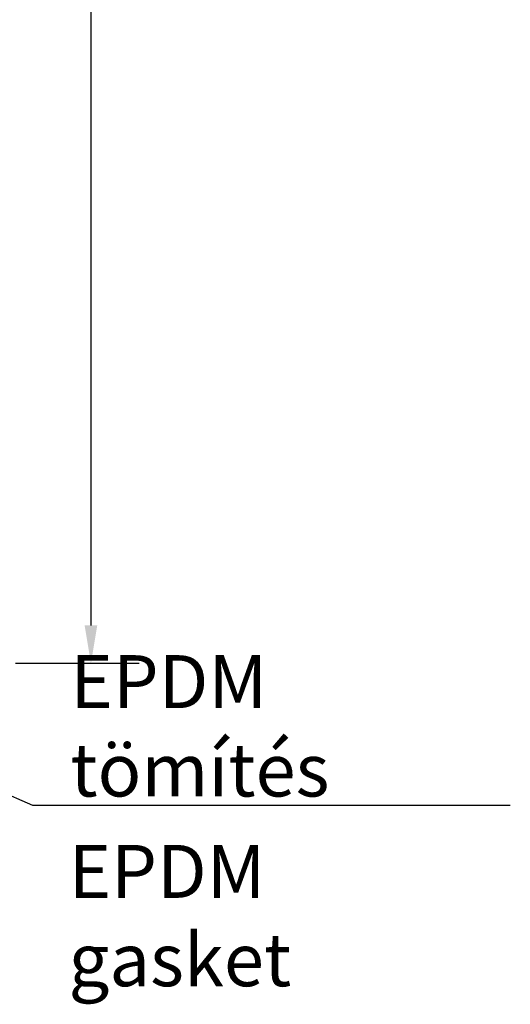
# Model space of a CAD drawing. Units: millimetres. Extents: x -307 to 255, y 67 to 369.
# Drawn here: x 121 to 153, y 86 to 151 of the extents above; entities that cross this region are included whole.
import ezdxf

# ---------------------------------------------------------------- set-up
doc = ezdxf.new("R2010")
doc.units = ezdxf.units.MM
doc.layers.add('Dimension (ISO)', color=7, linetype='Continuous', lineweight=25)
doc.layers.add('Symbol (ISO)', color=7, linetype='Continuous', lineweight=25)
doc.styles.add('Note Text (DIN)', font='isocpeur.ttf')
doc.dimstyles.new('Default (DIN)', dxfattribs={"dimtxt": 3.5, "dimasz": 2.5, "dimexe": 3.175, "dimexo": 0.8, "dimgap": 0.8, "dimtad": 1, "dimrnd": 1e-08, "dimzin": 0, "dimtxsty": 'Note Text (DIN)', "dimcen": 0.09, "dimdle": 10, "dimclrd": 256, "dimclre": 256, "dimclrt": 256, "dimadec": 0, "dimazin": 0, "dimtfac": 1, "dimtmove": 0, "dimatfit": 3, "dimfxl": 1, "dimtolj": 1, "dimtzin": 0, "dimlwd": -1, "dimlwe": -1, "dimarcsym": 0})
doc.dimstyles.new('Default - Method 2a (DIN)$7', dxfattribs={"dimtxt": 3.5, "dimasz": 2.5, "dimexe": 3.175, "dimexo": 0.8, "dimgap": 0.8, "dimtad": 1, "dimtih": 1, "dimtoh": 1, "dimrnd": 1e-08, "dimtxsty": 'Note Text (DIN)', "dimcen": 0.09, "dimdle": 10, "dimclrd": 256, "dimclre": 256, "dimclrt": 256, "dimazin": 2, "dimtfac": 1, "dimtmove": 0, "dimatfit": 3, "dimfxl": 1, "dimtolj": 1, "dimlwd": -1, "dimlwe": -1, "dimarcsym": 0})

# ---------------------------------------------------------------- blocks, each defined once
blk = doc.blocks.new('*D7')
at = {"layer": 'Defpoints', "color": 0, "transparency": 16777216}
for p in [(115.315, 330.801), (119.527, 108.835), (125.315, 108.835)]:
    blk.add_point(p, dxfattribs=at)
at = {"layer": 'Dimension (ISO)', "transparency": 16777216}
for p, q in [((116.115, 330.801), (128.49, 330.801)), ((125.315, 328.301), (125.315, 111.335)), ((120.327, 108.835), (128.49, 108.835))]:
    blk.add_line(p, q, dxfattribs=at)
for points in [[(124.899, 328.301), (125.732, 328.301), (125.315, 330.801)], [(124.899, 111.335), (125.732, 111.335), (125.315, 108.835)]]:
    blk.add_solid(points, dxfattribs=at)
at = {"layer": 'Dimension (ISO)', "transparency": 16777216, "insert": (117.515, 216.318), "char_height": 3.5, "attachment_point": 1, "rotation": 90, "style": 'Note Text (DIN)'}
blk.add_mtext('\\A1; \\fISOCPEUR|b0|i0;\\H7.0000;H', dxfattribs=at)

msp = doc.modelspace()

# ---------------------------------------------------------------- texts
at = {"layer": 'Symbol (ISO)', "char_height": 3.5, "style": 'Note Text (DIN)'}
for s, insert, width, attachment_point in [('\\fISOCPEUR|b0|i0;EPDM tömítés', (123.95, 100.04), 29.74026, 7), ('\\fISOCPEUR|b0|i0;EPDM gasket', (123.838, 96.841), 27.63636, 1)]:
    msp.add_mtext(s, dxfattribs=dict(at, insert=insert, width=width, attachment_point=attachment_point))

# ---------------------------------------------------------------- dimensions: what is measured, and where the dimension line sits
at = {"layer": 'Dimension (ISO)'}
dim = msp.add_linear_dim(base=(125.315, 108.835), p1=(115.315, 330.801), p2=(119.527, 108.835), angle=270, text=' \\fISOCPEUR|b0|i0;\\H7.0000;H', dimstyle='Default (DIN)', override={"dimgap": 0.8, "dimdec": 2, "dimtol": 0, "dimlim": 0, "dimtp": 0, "dimtm": 0, "dimtdec": 2, "dimtofl": 0, "dimatfit": 1}, dxfattribs=at)
dim.commit()
dim.dimension.update_dxf_attribs({"geometry": '*D7', "text_midpoint": (125.315, 219.818), "dimtype": 160})

# ---------------------------------------------------------------- leaders
at = {"layer": 'Symbol (ISO)', "annotation_type": 0, "has_hookline": 1, "hookline_direction": 0, "text_width": 29.05}
msp.add_leader([(99.089, 109.265), (121.45, 99.457), (123.95, 99.457)], dimstyle='Default - Method 2a (DIN)$7', override={"dimgap": 0, "dimtad": 1}, dxfattribs=at)

doc.saveas('drawing.dxf')
